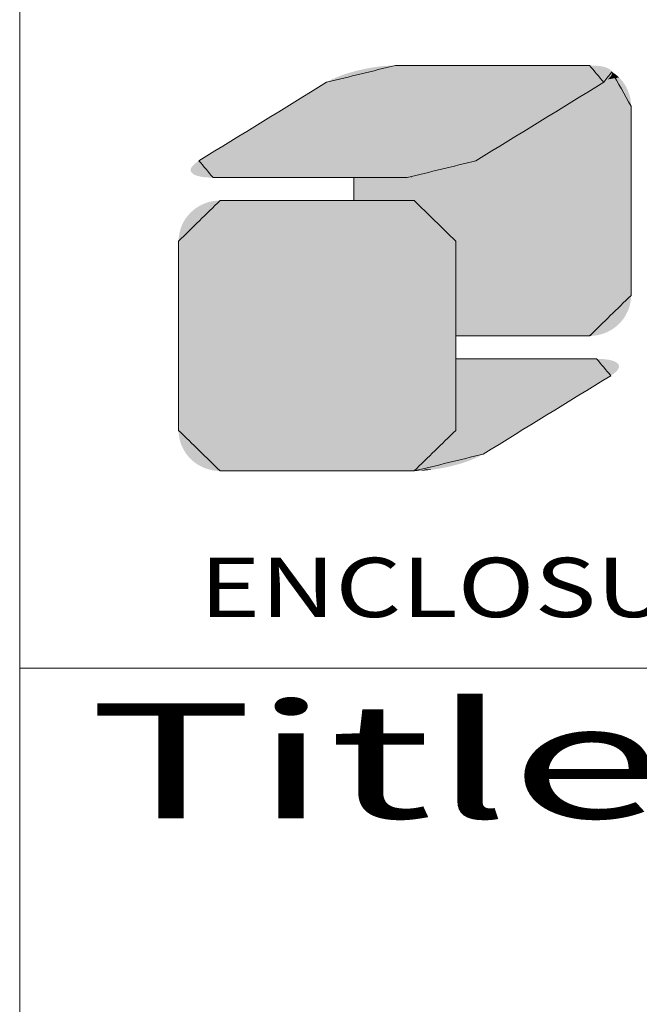
# Model space of a CAD drawing. Extents: x 519 to 1188, y -54 to 407.
# Drawn here: x 949 to 975, y -2 to 39 of the extents above; entities that cross this region are included whole.
import ezdxf
from ezdxf.enums import TextEntityAlignment as Align

# ---------------------------------------------------------------- set-up
doc = ezdxf.new("R2010")
doc.units = 0
doc.header["$MEASUREMENT"] = 0
doc.layers.get('0').update_dxf_attribs({"lineweight": 0})
doc.styles.add('TEXTSTYLE_0', font='txt', dxfattribs={"width": 0.8})

msp = doc.modelspace()

# ---------------------------------------------------------------- linework, layer by layer
at = {"color": 7, "linetype": 'Continuous', "lineweight": 0}
for p, q in [((949.295, 41.474), (949.295, -47.244)), ((1180.468, 11.901), (949.295, 11.901))]:
    msp.add_line(p, q, dxfattribs=at)
at = {"color": 5, "linetype": 'Continuous', "lineweight": 0}
for p, q in [((963.089, 32.135), (963.089, 31.191)), ((967.287, 29.518), (967.287, 25.606))]:
    msp.add_line(p, q, dxfattribs=at)
at = {"color": 3, "linetype": 'Continuous', "lineweight": 0}
for p, q in [((963.089, 31.191), (963.089, 32.135)), ((967.287, 29.518), (967.287, 21.71))]:
    msp.add_line(p, q, dxfattribs=at)
at = {"color": 40, "linetype": 'Continuous', "lineweight": 0}
for p, q in [((967.287, 21.71), (967.287, 29.518)), ((967.287, 24.662), (967.287, 21.71))]:
    msp.add_line(p, q, dxfattribs=at)
at = {"color": 5, "linetype": 'Continuous', "lineweight": 0}
for points in [[(964.805, 36.76), (961.96, 36.067)], [(972.808, 36.76), (964.805, 36.76)], [(973.394, 36.067), (972.808, 36.76)], [(973.722, 36.502), (973.394, 36.067)], [(974.523, 35.087), (973.722, 36.502)], [(961.96, 36.067), (956.69, 32.829)], [(968.123, 32.829), (973.394, 36.067)], [(973.394, 36.067), (968.123, 32.829)], [(974.523, 27.279), (974.523, 35.087)], [(956.69, 32.829), (957.276, 32.135)], [(965.279, 32.135), (968.123, 32.829)], [(968.123, 32.829), (965.279, 32.135)], [(957.276, 32.135), (965.279, 32.135)], [(965.279, 32.135), (963.089, 32.135)], [(963.089, 31.191), (965.571, 31.191)], [(965.571, 31.191), (967.287, 29.518)], [(972.808, 25.606), (974.523, 27.279)], [(967.287, 25.606), (972.808, 25.606)]]:
    msp.add_spline(points, degree=3, dxfattribs=at)
at = {"color": 3, "linetype": 'Continuous', "lineweight": 0}
for points in [[(961.96, 36.067), (964.805, 36.76)], [(964.805, 36.76), (968.807, 36.76)], [(964.805, 36.76), (972.808, 36.76)], [(972.808, 36.76), (973.394, 36.067)], [(973.722, 36.502), (974.523, 35.087)], [(956.69, 32.829), (961.96, 36.067)], [(973.394, 36.067), (968.123, 32.829)], [(974.523, 35.087), (974.523, 27.279)], [(957.276, 32.135), (956.69, 32.829)], [(968.123, 32.829), (965.279, 32.135)], [(965.279, 32.135), (957.276, 32.135)], [(955.853, 29.518), (957.568, 31.191)], [(957.568, 31.191), (965.571, 31.191)], [(965.571, 31.191), (967.287, 29.518)], [(955.853, 21.71), (955.853, 29.518)], [(974.523, 27.279), (972.808, 25.606)], [(972.808, 25.606), (967.287, 25.606)], [(967.287, 24.662), (973.1, 24.662)], [(973.1, 24.662), (973.686, 23.968)], [(973.686, 23.968), (968.416, 20.731)], [(957.568, 20.038), (955.853, 21.71)], [(967.287, 21.71), (965.571, 20.038)], [(968.416, 20.731), (965.571, 20.038)], [(965.571, 20.038), (957.568, 20.038)], [(965.571, 20.038), (957.577, 20.038)]]:
    msp.add_spline(points, degree=3, dxfattribs=at)
at = {"color": 40, "linetype": 'Continuous', "lineweight": 0}
for points in [[(957.568, 31.191), (955.853, 29.518)], [(965.571, 31.191), (957.568, 31.191)], [(967.287, 29.518), (965.571, 31.191)], [(955.853, 29.518), (955.853, 21.71)], [(973.1, 24.662), (967.287, 24.662)], [(973.686, 23.968), (973.1, 24.662)], [(968.416, 20.731), (973.686, 23.968)], [(955.853, 21.71), (957.568, 20.038)], [(967.287, 21.71), (965.571, 20.038)], [(965.571, 20.038), (967.287, 21.71)], [(965.571, 20.038), (968.416, 20.731)], [(957.568, 20.038), (965.571, 20.038)]]:
    msp.add_spline(points, degree=3, dxfattribs=at)
at = {"color": 5, "linetype": 'Continuous', "lineweight": 0}
for points in [[(973.711, 36.527), (963.043, 36.5), (973.69, 36.557)], [(963.043, 36.5), (963.261, 36.557), (973.69, 36.557)], [(973.659, 36.587), (963.261, 36.557), (973.621, 36.615)], [(963.261, 36.557), (963.521, 36.615), (973.621, 36.615)], [(973.659, 36.587), (973.69, 36.557), (963.261, 36.557)], [(973.574, 36.641), (963.521, 36.615), (973.519, 36.665)], [(963.521, 36.615), (963.785, 36.665), (973.519, 36.665)], [(973.574, 36.641), (973.621, 36.615), (963.521, 36.615)], [(973.457, 36.686), (963.785, 36.665), (973.387, 36.705)], [(963.785, 36.665), (964.048, 36.705), (973.387, 36.705)], [(973.457, 36.686), (973.519, 36.665), (963.785, 36.665)], [(973.309, 36.722), (964.048, 36.705), (973.224, 36.735)], [(964.048, 36.705), (964.308, 36.735), (973.224, 36.735)], [(973.309, 36.722), (973.387, 36.705), (964.048, 36.705)], [(973.131, 36.746), (964.308, 36.735), (973.03, 36.753)], [(964.308, 36.735), (964.562, 36.753), (973.03, 36.753)], [(973.131, 36.746), (973.224, 36.735), (964.308, 36.735)], [(972.923, 36.758), (964.562, 36.753), (972.808, 36.76)], [(972.808, 36.76), (964.562, 36.753), (972.778, 36.76)], [(972.778, 36.76), (964.562, 36.753), (972.692, 36.76)], [(972.692, 36.76), (964.562, 36.753), (972.552, 36.76)], [(972.552, 36.76), (964.562, 36.753), (972.365, 36.76)], [(972.365, 36.76), (964.562, 36.753), (972.134, 36.76)], [(972.134, 36.76), (964.562, 36.753), (971.863, 36.76)], [(971.863, 36.76), (964.562, 36.753), (971.558, 36.76)], [(971.558, 36.76), (964.562, 36.753), (971.222, 36.76)], [(971.222, 36.76), (964.562, 36.753), (970.859, 36.76)], [(970.859, 36.76), (964.562, 36.753), (970.475, 36.76)], [(970.475, 36.76), (964.562, 36.753), (970.073, 36.76)], [(970.073, 36.76), (964.562, 36.753), (969.658, 36.76)], [(969.658, 36.76), (964.562, 36.753), (969.234, 36.76)], [(969.234, 36.76), (964.562, 36.753), (968.806, 36.76)], [(968.806, 36.76), (964.562, 36.753), (968.378, 36.76)], [(968.378, 36.76), (964.562, 36.753), (967.955, 36.76)], [(967.955, 36.76), (964.562, 36.753), (967.54, 36.76)], [(967.54, 36.76), (964.562, 36.753), (967.138, 36.76)], [(967.138, 36.76), (964.562, 36.753), (966.754, 36.76)], [(966.754, 36.76), (964.562, 36.753), (966.391, 36.76)], [(966.391, 36.76), (964.562, 36.753), (966.055, 36.76)], [(966.055, 36.76), (964.562, 36.753), (965.75, 36.76)], [(965.75, 36.76), (964.562, 36.753), (965.479, 36.76)], [(965.479, 36.76), (964.562, 36.753), (965.248, 36.76)], [(965.248, 36.76), (964.562, 36.753), (965.061, 36.76)], [(965.061, 36.76), (964.562, 36.753), (964.921, 36.76)], [(964.921, 36.76), (964.562, 36.753), (964.835, 36.76)], [(964.562, 36.753), (964.805, 36.76), (964.835, 36.76)], [(972.923, 36.758), (973.03, 36.753), (964.562, 36.753)], [(961.96, 36.067), (962.103, 36.147), (973.462, 36.11)], [(962.103, 36.147), (962.264, 36.225), (973.575, 36.196)], [(973.522, 36.153), (962.103, 36.147), (973.575, 36.196)], [(973.522, 36.153), (973.462, 36.11), (962.103, 36.147)], [(962.264, 36.225), (962.441, 36.3), (973.657, 36.278)], [(973.619, 36.237), (962.264, 36.225), (973.657, 36.278)], [(973.619, 36.237), (973.575, 36.196), (962.264, 36.225)], [(962.441, 36.3), (962.631, 36.371), (973.709, 36.355)], [(973.686, 36.317), (962.441, 36.3), (973.709, 36.355)], [(973.686, 36.317), (973.657, 36.278), (962.441, 36.3)], [(962.631, 36.371), (962.832, 36.438), (973.731, 36.428)], [(973.724, 36.392), (962.631, 36.371), (973.731, 36.428)], [(973.724, 36.392), (973.709, 36.355), (962.631, 36.371)], [(962.832, 36.438), (963.043, 36.5), (973.725, 36.495)], [(973.732, 36.462), (962.832, 36.438), (973.725, 36.495)], [(973.732, 36.462), (973.731, 36.428), (962.832, 36.438)], [(973.711, 36.527), (973.725, 36.495), (963.043, 36.5)], [(973.487, 36.128), (974.116, 36.169), (973.442, 36.097)], [(974.116, 36.169), (974.197, 36.068), (973.442, 36.097)], [(973.528, 36.158), (974.116, 36.169), (973.487, 36.128)], [(973.528, 36.158), (973.565, 36.187), (974.116, 36.169)], [(973.598, 36.217), (974.028, 36.263), (973.565, 36.187)], [(974.028, 36.263), (974.116, 36.169), (973.565, 36.187)], [(973.628, 36.245), (974.028, 36.263), (973.598, 36.217)], [(973.628, 36.245), (973.653, 36.274), (974.028, 36.263)], [(973.676, 36.302), (973.932, 36.35), (973.653, 36.274)], [(973.932, 36.35), (974.028, 36.263), (973.653, 36.274)], [(973.694, 36.329), (973.932, 36.35), (973.676, 36.302)], [(973.694, 36.329), (973.709, 36.355), (973.932, 36.35)], [(973.72, 36.382), (973.83, 36.43), (973.709, 36.355)], [(973.83, 36.43), (973.932, 36.35), (973.709, 36.355)], [(973.728, 36.407), (973.83, 36.43), (973.72, 36.382)], [(973.722, 36.502), (973.83, 36.43), (973.729, 36.479)], [(973.728, 36.407), (973.732, 36.432), (973.83, 36.43)], [(973.732, 36.456), (973.729, 36.479), (973.83, 36.43)], [(973.732, 36.432), (973.732, 36.456), (973.83, 36.43)], [(961.338, 35.684), (961.516, 35.794), (972.949, 35.794)], [(972.949, 35.794), (972.771, 35.684), (961.338, 35.684)], [(961.516, 35.794), (961.668, 35.887), (973.102, 35.887)], [(973.102, 35.887), (972.949, 35.794), (961.516, 35.794)], [(961.668, 35.887), (961.791, 35.963), (973.225, 35.963)], [(973.225, 35.963), (973.102, 35.887), (961.668, 35.887)], [(961.791, 35.963), (961.883, 36.019), (973.317, 36.019)], [(973.317, 36.019), (973.225, 35.963), (961.791, 35.963)], [(961.883, 36.019), (961.94, 36.054), (973.374, 36.054)], [(973.374, 36.054), (973.317, 36.019), (961.883, 36.019)], [(961.94, 36.054), (961.96, 36.067), (973.394, 36.067)], [(973.394, 36.067), (973.374, 36.054), (961.94, 36.054)], [(973.462, 36.11), (973.394, 36.067), (961.96, 36.067)], [(972.771, 35.684), (972.949, 35.794), (974.39, 35.733)], [(974.39, 35.733), (974.437, 35.612), (972.771, 35.684)], [(972.949, 35.794), (973.102, 35.887), (974.334, 35.85)], [(974.334, 35.85), (974.39, 35.733), (972.949, 35.794)], [(973.102, 35.887), (973.225, 35.963), (974.269, 35.962)], [(974.269, 35.962), (974.334, 35.85), (973.102, 35.887)], [(973.317, 36.019), (974.197, 36.068), (973.225, 35.963)], [(974.197, 36.068), (974.269, 35.962), (973.225, 35.963)], [(973.374, 36.054), (974.197, 36.068), (973.317, 36.019)], [(973.394, 36.067), (974.197, 36.068), (973.374, 36.054)], [(973.394, 36.067), (973.442, 36.097), (974.197, 36.068)], [(960.677, 35.278), (960.915, 35.425), (972.349, 35.425)], [(972.349, 35.425), (972.11, 35.278), (960.677, 35.278)], [(960.915, 35.425), (961.136, 35.561), (972.57, 35.561)], [(972.57, 35.561), (972.349, 35.425), (960.915, 35.425)], [(961.136, 35.561), (961.338, 35.684), (972.771, 35.684)], [(972.771, 35.684), (972.57, 35.561), (961.136, 35.561)], [(972.11, 35.278), (972.349, 35.425), (974.501, 35.356)], [(974.501, 35.356), (974.517, 35.223), (972.11, 35.278)], [(972.349, 35.425), (972.57, 35.561), (974.474, 35.486)], [(974.474, 35.486), (974.501, 35.356), (972.349, 35.425)], [(972.57, 35.561), (972.771, 35.684), (974.437, 35.612)], [(974.437, 35.612), (974.474, 35.486), (972.57, 35.561)], [(959.886, 34.792), (960.159, 34.96), (971.592, 34.96)], [(971.592, 34.96), (971.319, 34.792), (959.886, 34.792)], [(960.159, 34.96), (960.424, 35.123), (971.857, 35.123)], [(971.857, 35.123), (971.592, 34.96), (960.159, 34.96)], [(960.424, 35.123), (960.677, 35.278), (972.11, 35.278)], [(972.11, 35.278), (971.857, 35.123), (960.424, 35.123)], [(971.319, 34.792), (971.592, 34.96), (974.523, 34.837)], [(971.592, 34.96), (971.857, 35.123), (974.523, 35.087)], [(974.523, 35.058), (971.592, 34.96), (974.523, 35.087)], [(974.523, 34.973), (971.592, 34.96), (974.523, 35.058)], [(974.523, 34.973), (974.523, 34.837), (971.592, 34.96)], [(971.857, 35.123), (972.11, 35.278), (974.517, 35.223)], [(974.517, 35.223), (974.523, 35.087), (971.857, 35.123)], [(959.325, 34.448), (959.607, 34.621), (971.04, 34.621)], [(971.04, 34.621), (970.758, 34.448), (959.325, 34.448)], [(959.607, 34.621), (959.886, 34.792), (971.319, 34.792)], [(971.319, 34.792), (971.04, 34.621), (959.607, 34.621)], [(971.04, 34.621), (974.523, 34.655), (970.758, 34.448)], [(974.523, 34.655), (974.523, 34.429), (970.758, 34.448)], [(971.04, 34.621), (971.319, 34.792), (974.523, 34.655)], [(974.523, 34.837), (974.523, 34.655), (971.319, 34.792)], [(958.764, 34.103), (959.043, 34.275), (970.476, 34.275)], [(970.476, 34.275), (970.197, 34.103), (958.764, 34.103)], [(959.043, 34.275), (959.325, 34.448), (970.758, 34.448)], [(970.758, 34.448), (970.476, 34.275), (959.043, 34.275)], [(970.197, 34.103), (974.523, 34.165), (969.924, 33.936)], [(974.523, 34.165), (974.523, 33.867), (969.924, 33.936)], [(970.197, 34.103), (970.476, 34.275), (974.523, 34.165)], [(970.476, 34.275), (970.758, 34.448), (974.523, 34.429)], [(974.523, 34.429), (974.523, 34.165), (970.476, 34.275)], [(957.974, 33.618), (958.227, 33.773), (969.659, 33.773)], [(969.659, 33.773), (969.406, 33.618), (957.974, 33.618)], [(958.227, 33.773), (958.491, 33.936), (969.924, 33.936)], [(969.924, 33.936), (969.659, 33.773), (958.227, 33.773)], [(958.491, 33.936), (958.764, 34.103), (970.197, 34.103)], [(970.197, 34.103), (969.924, 33.936), (958.491, 33.936)], [(969.659, 33.773), (974.523, 33.867), (969.406, 33.618)], [(974.523, 33.867), (974.523, 33.539), (969.406, 33.618)], [(969.659, 33.773), (969.924, 33.936), (974.523, 33.867)], [(957.313, 33.211), (957.514, 33.335), (968.946, 33.335)], [(968.946, 33.335), (968.745, 33.211), (957.313, 33.211)], [(957.514, 33.335), (957.735, 33.471), (969.168, 33.471)], [(969.168, 33.471), (968.946, 33.335), (957.514, 33.335)], [(957.735, 33.471), (957.974, 33.618), (969.406, 33.618)], [(969.406, 33.618), (969.168, 33.471), (957.735, 33.471)], [(968.946, 33.335), (974.523, 33.539), (968.745, 33.211)], [(974.523, 33.539), (974.523, 33.186), (968.745, 33.211)], [(969.168, 33.471), (974.523, 33.539), (968.946, 33.335)], [(969.168, 33.471), (969.406, 33.618), (974.523, 33.539)], [(956.767, 32.876), (956.859, 32.933), (968.291, 32.933)], [(968.291, 32.933), (968.2, 32.876), (956.767, 32.876)], [(956.859, 32.933), (956.982, 33.008), (968.415, 33.008)], [(968.415, 33.008), (968.291, 32.933), (956.859, 32.933)], [(956.982, 33.008), (957.134, 33.102), (968.567, 33.102)], [(968.567, 33.102), (968.415, 33.008), (956.982, 33.008)], [(957.134, 33.102), (957.313, 33.211), (968.745, 33.211)], [(968.745, 33.211), (968.567, 33.102), (957.134, 33.102)], [(968.142, 32.841), (974.523, 33.186), (968.123, 32.829)], [(974.523, 33.186), (974.523, 32.811), (968.123, 32.829)], [(968.2, 32.876), (974.523, 33.186), (968.142, 32.841)], [(968.291, 32.933), (974.523, 33.186), (968.2, 32.876)], [(968.415, 33.008), (974.523, 33.186), (968.291, 32.933)], [(968.567, 33.102), (974.523, 33.186), (968.415, 33.008)], [(968.567, 33.102), (968.745, 33.211), (974.523, 33.186)], [(956.36, 32.502), (967.452, 32.524), (956.352, 32.467)], [(967.452, 32.524), (967.251, 32.457), (956.352, 32.467)], [(956.36, 32.502), (956.375, 32.54), (967.452, 32.524)], [(956.397, 32.578), (967.642, 32.595), (956.375, 32.54)], [(967.642, 32.595), (967.452, 32.524), (956.375, 32.54)], [(956.397, 32.578), (956.427, 32.617), (967.642, 32.595)], [(956.464, 32.658), (967.819, 32.67), (956.427, 32.617)], [(967.819, 32.67), (967.642, 32.595), (956.427, 32.617)], [(956.464, 32.658), (956.509, 32.7), (967.819, 32.67)], [(956.562, 32.742), (967.98, 32.748), (956.509, 32.7)], [(967.98, 32.748), (967.819, 32.67), (956.509, 32.7)], [(956.562, 32.742), (956.622, 32.785), (967.98, 32.748)], [(956.622, 32.785), (956.69, 32.829), (968.123, 32.829)], [(968.123, 32.829), (967.98, 32.748), (956.622, 32.785)], [(956.69, 32.829), (956.71, 32.841), (968.142, 32.841)], [(968.142, 32.841), (968.123, 32.829), (956.69, 32.829)], [(956.71, 32.841), (956.767, 32.876), (968.2, 32.876)], [(968.2, 32.876), (968.142, 32.841), (956.71, 32.841)], [(967.452, 32.524), (974.523, 32.811), (967.251, 32.457)], [(974.523, 32.811), (974.523, 32.419), (967.251, 32.457)], [(967.642, 32.595), (974.523, 32.811), (967.452, 32.524)], [(967.819, 32.67), (974.523, 32.811), (967.642, 32.595)], [(967.98, 32.748), (974.523, 32.811), (967.819, 32.67)], [(967.98, 32.748), (968.123, 32.829), (974.523, 32.811)], [(956.352, 32.432), (956.352, 32.467), (967.251, 32.457)], [(956.352, 32.432), (967.251, 32.457), (956.359, 32.399)], [(967.251, 32.457), (967.04, 32.395), (956.359, 32.399)], [(956.373, 32.368), (956.359, 32.399), (967.04, 32.395)], [(956.373, 32.368), (967.04, 32.395), (956.393, 32.338)], [(967.04, 32.395), (966.822, 32.338), (956.393, 32.338)], [(956.424, 32.307), (956.393, 32.338), (966.822, 32.338)], [(956.424, 32.307), (966.822, 32.338), (956.463, 32.279)], [(966.822, 32.338), (966.562, 32.279), (956.463, 32.279)], [(956.509, 32.253), (956.463, 32.279), (966.562, 32.279)], [(956.509, 32.253), (966.562, 32.279), (956.564, 32.229)], [(966.562, 32.279), (966.299, 32.229), (956.564, 32.229)], [(956.626, 32.208), (956.564, 32.229), (966.299, 32.229)], [(956.626, 32.208), (966.299, 32.229), (956.697, 32.189)], [(966.299, 32.229), (966.035, 32.189), (956.697, 32.189)], [(956.774, 32.173), (956.697, 32.189), (966.035, 32.189)], [(956.774, 32.173), (966.035, 32.189), (956.86, 32.159)], [(966.035, 32.189), (965.775, 32.159), (956.86, 32.159)], [(956.953, 32.149), (956.86, 32.159), (965.775, 32.159)], [(956.953, 32.149), (965.775, 32.159), (957.053, 32.141)], [(965.775, 32.159), (965.522, 32.141), (957.053, 32.141)], [(957.161, 32.136), (957.053, 32.141), (965.522, 32.141)], [(957.161, 32.136), (965.522, 32.141), (957.276, 32.135)], [(957.276, 32.135), (965.522, 32.141), (957.305, 32.135)], [(957.305, 32.135), (965.522, 32.141), (957.392, 32.135)], [(957.392, 32.135), (965.522, 32.141), (957.532, 32.135)], [(957.532, 32.135), (965.522, 32.141), (957.719, 32.135)], [(957.719, 32.135), (965.522, 32.141), (957.95, 32.135)], [(957.95, 32.135), (965.522, 32.141), (958.221, 32.135)], [(958.221, 32.135), (965.522, 32.141), (958.526, 32.135)], [(958.526, 32.135), (965.522, 32.141), (958.862, 32.135)], [(958.862, 32.135), (965.522, 32.141), (959.225, 32.135)], [(959.225, 32.135), (965.522, 32.141), (959.609, 32.135)], [(959.609, 32.135), (965.522, 32.141), (960.011, 32.135)], [(960.011, 32.135), (965.522, 32.141), (960.426, 32.135)], [(960.426, 32.135), (965.522, 32.141), (960.849, 32.135)], [(960.849, 32.135), (965.522, 32.141), (961.277, 32.135)], [(961.277, 32.135), (965.522, 32.141), (961.705, 32.135)], [(961.705, 32.135), (965.522, 32.141), (962.129, 32.135)], [(962.129, 32.135), (965.522, 32.141), (962.544, 32.135)], [(962.544, 32.135), (965.522, 32.141), (962.946, 32.135)], [(962.946, 32.135), (965.522, 32.141), (963.33, 32.135)], [(974.523, 32.014), (963.089, 31.191), (965.279, 32.135)], [(965.279, 32.135), (963.089, 31.191), (965.274, 32.135)], [(965.274, 32.135), (963.089, 31.191), (965.26, 32.135)], [(965.26, 32.135), (963.089, 31.191), (965.236, 32.135)], [(965.236, 32.135), (963.089, 31.191), (965.203, 32.135)], [(965.203, 32.135), (963.089, 31.191), (965.146, 32.135)], [(965.146, 32.135), (963.089, 31.191), (965.074, 32.135)], [(965.074, 32.135), (963.089, 31.191), (964.988, 32.135)], [(964.988, 32.135), (963.089, 31.191), (964.888, 32.135)], [(964.888, 32.135), (963.089, 31.191), (964.775, 32.135)], [(964.775, 32.135), (963.089, 31.191), (964.65, 32.135)], [(964.65, 32.135), (963.089, 31.191), (964.514, 32.135)], [(964.514, 32.135), (963.089, 31.191), (964.367, 32.135)], [(964.367, 32.135), (963.089, 31.191), (964.209, 32.135)], [(964.209, 32.135), (963.089, 31.191), (964.042, 32.135)], [(964.042, 32.135), (963.089, 31.191), (963.867, 32.135)], [(963.867, 32.135), (963.089, 31.191), (963.683, 32.135)], [(963.683, 32.135), (963.089, 31.191), (963.393, 32.135)], [(963.089, 31.191), (963.089, 32.135), (963.393, 32.135)], [(963.33, 32.135), (965.522, 32.141), (963.693, 32.135)], [(963.693, 32.135), (965.522, 32.141), (964.029, 32.135)], [(964.029, 32.135), (965.522, 32.141), (964.334, 32.135)], [(964.334, 32.135), (965.522, 32.141), (964.605, 32.135)], [(964.605, 32.135), (965.522, 32.141), (964.836, 32.135)], [(964.836, 32.135), (965.522, 32.141), (965.023, 32.135)], [(965.023, 32.135), (965.522, 32.141), (965.163, 32.135)], [(965.163, 32.135), (965.522, 32.141), (965.249, 32.135)], [(965.522, 32.141), (965.279, 32.135), (965.249, 32.135)], [(965.279, 32.135), (965.522, 32.141), (974.523, 32.014)], [(965.775, 32.159), (974.523, 32.419), (965.522, 32.141)], [(974.523, 32.419), (974.523, 32.014), (965.522, 32.141)], [(966.035, 32.189), (974.523, 32.419), (965.775, 32.159)], [(966.299, 32.229), (974.523, 32.419), (966.035, 32.189)], [(966.562, 32.279), (974.523, 32.419), (966.299, 32.229)], [(966.822, 32.338), (974.523, 32.419), (966.562, 32.279)], [(967.04, 32.395), (974.523, 32.419), (966.822, 32.338)], [(967.04, 32.395), (967.251, 32.457), (974.523, 32.419)], [(974.523, 31.601), (963.089, 31.191), (974.523, 32.014)], [(963.089, 31.191), (974.523, 31.601), (963.428, 31.191)], [(963.428, 31.191), (974.523, 31.601), (963.753, 31.191)], [(963.753, 31.191), (974.523, 31.601), (963.96, 31.191)], [(963.96, 31.191), (974.523, 31.601), (964.158, 31.191)], [(964.158, 31.191), (974.523, 31.601), (964.347, 31.191)], [(964.347, 31.191), (974.523, 31.601), (964.526, 31.191)], [(964.526, 31.191), (974.523, 31.601), (964.693, 31.191)], [(964.693, 31.191), (974.523, 31.601), (964.849, 31.191)], [(964.849, 31.191), (974.523, 31.601), (964.992, 31.191)], [(964.992, 31.191), (974.523, 31.601), (965.121, 31.191)], [(965.121, 31.191), (974.523, 31.601), (965.235, 31.191)], [(965.235, 31.191), (974.523, 31.601), (965.334, 31.191)], [(965.334, 31.191), (974.523, 31.601), (965.417, 31.191)], [(965.417, 31.191), (974.523, 31.601), (965.483, 31.191)], [(965.483, 31.191), (974.523, 31.601), (965.521, 31.191)], [(965.521, 31.191), (974.523, 31.601), (965.549, 31.191)], [(965.549, 31.191), (974.523, 31.601), (965.566, 31.191)], [(965.566, 31.191), (974.523, 31.601), (965.571, 31.191)], [(974.523, 31.601), (974.523, 31.183), (965.571, 31.191)], [(965.747, 31.182), (965.571, 31.191), (974.523, 31.183)], [(965.747, 31.182), (974.523, 31.183), (965.917, 31.157)], [(965.917, 31.157), (974.523, 31.183), (966.082, 31.116)], [(966.082, 31.116), (974.523, 31.183), (966.239, 31.06)], [(966.239, 31.06), (974.523, 31.183), (966.389, 30.989)], [(966.389, 30.989), (974.523, 31.183), (966.531, 30.905)], [(966.531, 30.905), (974.523, 31.183), (966.663, 30.809)], [(974.523, 31.183), (974.523, 30.766), (966.663, 30.809)], [(966.785, 30.701), (966.663, 30.809), (974.523, 30.766)], [(966.785, 30.701), (974.523, 30.766), (966.895, 30.582)], [(966.895, 30.582), (974.523, 30.766), (966.994, 30.453)], [(974.523, 30.766), (974.523, 30.352), (966.994, 30.453)], [(967.08, 30.315), (966.994, 30.453), (974.523, 30.352)], [(967.08, 30.315), (974.523, 30.352), (967.152, 30.169)], [(967.152, 30.169), (974.523, 30.352), (967.21, 30.016)], [(974.523, 30.352), (974.523, 29.947), (967.21, 30.016)], [(967.252, 29.855), (967.21, 30.016), (974.523, 29.947)], [(967.252, 29.855), (974.523, 29.947), (967.278, 29.689)], [(974.523, 29.947), (974.523, 29.555), (967.278, 29.689)], [(967.287, 29.518), (967.278, 29.689), (974.523, 29.555)], [(974.523, 29.555), (974.523, 29.181), (967.287, 29.518)], [(967.287, 25.606), (967.287, 29.518), (974.523, 29.181)], [(974.523, 28.827), (967.287, 25.606), (974.523, 29.181)], [(974.523, 28.499), (967.287, 25.606), (974.523, 28.827)], [(974.523, 28.201), (967.287, 25.606), (974.523, 28.499)], [(974.523, 27.937), (967.287, 25.606), (974.523, 28.201)], [(974.523, 27.712), (967.287, 25.606), (974.523, 27.937)], [(974.523, 27.529), (967.287, 25.606), (974.523, 27.712)], [(974.523, 27.393), (967.287, 25.606), (974.523, 27.529)], [(974.523, 27.308), (967.287, 25.606), (974.523, 27.393)], [(974.523, 27.279), (967.287, 25.606), (974.523, 27.308)], [(974.514, 27.108), (967.287, 25.606), (974.523, 27.279)], [(974.488, 26.942), (967.287, 25.606), (974.514, 27.108)], [(974.446, 26.782), (967.287, 25.606), (974.488, 26.942)], [(974.388, 26.628), (967.287, 25.606), (974.446, 26.782)], [(974.316, 26.482), (967.287, 25.606), (974.388, 26.628)], [(974.23, 26.344), (967.287, 25.606), (974.316, 26.482)], [(974.131, 26.215), (967.287, 25.606), (974.23, 26.344)], [(974.02, 26.097), (967.287, 25.606), (974.131, 26.215)], [(973.899, 25.989), (967.287, 25.606), (974.02, 26.097)], [(973.767, 25.892), (967.287, 25.606), (973.899, 25.989)], [(973.625, 25.808), (967.287, 25.606), (973.767, 25.892)], [(973.475, 25.738), (967.287, 25.606), (973.625, 25.808)], [(973.318, 25.682), (967.287, 25.606), (973.475, 25.738)], [(973.154, 25.64), (967.287, 25.606), (973.318, 25.682)], [(972.983, 25.615), (967.287, 25.606), (973.154, 25.64)], [(967.287, 25.606), (972.983, 25.615), (967.889, 25.606)], [(967.889, 25.606), (972.983, 25.615), (968.512, 25.606)], [(968.512, 25.606), (972.983, 25.615), (969.141, 25.606)], [(969.141, 25.606), (972.983, 25.615), (969.763, 25.606)], [(969.763, 25.606), (972.983, 25.615), (970.166, 25.606)], [(970.166, 25.606), (972.983, 25.615), (970.557, 25.606)], [(970.557, 25.606), (972.983, 25.615), (970.929, 25.606)], [(970.929, 25.606), (972.983, 25.615), (971.28, 25.606)], [(971.28, 25.606), (972.983, 25.615), (971.604, 25.606)], [(971.604, 25.606), (972.983, 25.615), (971.899, 25.606)], [(971.899, 25.606), (972.983, 25.615), (972.098, 25.606)], [(972.098, 25.606), (972.983, 25.615), (972.276, 25.606)], [(972.276, 25.606), (972.983, 25.615), (972.431, 25.606)], [(972.431, 25.606), (972.983, 25.615), (972.562, 25.606)], [(972.562, 25.606), (972.983, 25.615), (972.667, 25.606)], [(972.667, 25.606), (972.983, 25.615), (972.744, 25.606)], [(972.744, 25.606), (972.983, 25.615), (972.792, 25.606)], [(972.983, 25.615), (972.808, 25.606), (972.792, 25.606)]]:
    msp.add_solid(points, dxfattribs=at)
at = {"color": 40, "linetype": 'Continuous', "lineweight": 0}
for points in [[(956.477, 30.809), (956.609, 30.905), (966.531, 30.905)], [(966.531, 30.905), (966.663, 30.809), (956.477, 30.809)], [(956.609, 30.905), (956.751, 30.989), (966.389, 30.989)], [(966.389, 30.989), (966.531, 30.905), (956.609, 30.905)], [(956.751, 30.989), (956.9, 31.06), (966.239, 31.06)], [(966.239, 31.06), (966.389, 30.989), (956.751, 30.989)], [(956.9, 31.06), (957.058, 31.116), (966.082, 31.116)], [(966.082, 31.116), (966.239, 31.06), (956.9, 31.06)], [(957.058, 31.116), (957.222, 31.157), (965.917, 31.157)], [(965.917, 31.157), (966.082, 31.116), (957.058, 31.116)], [(957.222, 31.157), (957.392, 31.182), (965.747, 31.182)], [(965.747, 31.182), (965.917, 31.157), (957.222, 31.157)], [(965.571, 31.191), (957.392, 31.182), (965.541, 31.191)], [(965.541, 31.191), (957.392, 31.182), (965.455, 31.191)], [(965.455, 31.191), (957.392, 31.182), (965.315, 31.191)], [(965.315, 31.191), (957.392, 31.182), (965.128, 31.191)], [(965.128, 31.191), (957.392, 31.182), (964.897, 31.191)], [(964.897, 31.191), (957.392, 31.182), (964.626, 31.191)], [(964.626, 31.191), (957.392, 31.182), (964.321, 31.191)], [(964.321, 31.191), (957.392, 31.182), (963.985, 31.191)], [(963.985, 31.191), (957.392, 31.182), (963.622, 31.191)], [(963.622, 31.191), (957.392, 31.182), (963.238, 31.191)], [(963.238, 31.191), (957.392, 31.182), (962.836, 31.191)], [(962.836, 31.191), (957.392, 31.182), (962.421, 31.191)], [(962.421, 31.191), (957.392, 31.182), (961.997, 31.191)], [(961.997, 31.191), (957.392, 31.182), (961.569, 31.191)], [(961.569, 31.191), (957.392, 31.182), (961.141, 31.191)], [(961.141, 31.191), (957.392, 31.182), (960.718, 31.191)], [(960.718, 31.191), (957.392, 31.182), (960.303, 31.191)], [(960.303, 31.191), (957.392, 31.182), (959.901, 31.191)], [(959.901, 31.191), (957.392, 31.182), (959.517, 31.191)], [(959.517, 31.191), (957.392, 31.182), (959.154, 31.191)], [(959.154, 31.191), (957.392, 31.182), (958.818, 31.191)], [(958.818, 31.191), (957.392, 31.182), (958.513, 31.191)], [(958.513, 31.191), (957.392, 31.182), (958.242, 31.191)], [(958.242, 31.191), (957.392, 31.182), (958.011, 31.191)], [(958.011, 31.191), (957.392, 31.182), (957.824, 31.191)], [(957.824, 31.191), (957.392, 31.182), (957.684, 31.191)], [(957.684, 31.191), (957.392, 31.182), (957.597, 31.191)], [(957.392, 31.182), (957.568, 31.191), (957.597, 31.191)], [(965.571, 31.191), (965.747, 31.182), (957.392, 31.182)], [(956.06, 30.315), (956.146, 30.453), (966.994, 30.453)], [(966.994, 30.453), (967.08, 30.315), (956.06, 30.315)], [(956.146, 30.453), (956.245, 30.582), (966.895, 30.582)], [(966.895, 30.582), (966.994, 30.453), (956.146, 30.453)], [(956.245, 30.582), (956.356, 30.701), (966.785, 30.701)], [(966.785, 30.701), (966.895, 30.582), (956.245, 30.582)], [(956.356, 30.701), (956.477, 30.809), (966.663, 30.809)], [(966.663, 30.809), (966.785, 30.701), (956.356, 30.701)], [(955.93, 30.016), (955.988, 30.169), (967.152, 30.169)], [(967.152, 30.169), (967.21, 30.016), (955.93, 30.016)], [(955.988, 30.169), (956.06, 30.315), (967.08, 30.315)], [(967.08, 30.315), (967.152, 30.169), (955.988, 30.169)], [(955.853, 29.518), (955.862, 29.689), (967.278, 29.689)], [(967.278, 29.689), (967.287, 29.518), (955.853, 29.518)], [(955.862, 29.689), (955.888, 29.855), (967.252, 29.855)], [(967.252, 29.855), (967.278, 29.689), (955.862, 29.689)], [(955.888, 29.855), (955.93, 30.016), (967.21, 30.016)], [(967.21, 30.016), (967.252, 29.855), (955.888, 29.855)], [(955.853, 29.489), (955.853, 29.518), (967.287, 29.518)], [(955.853, 29.489), (967.287, 29.518), (955.853, 29.405)], [(955.853, 29.405), (967.287, 29.518), (955.853, 29.269)], [(955.853, 29.269), (967.287, 29.518), (955.853, 29.086)], [(955.853, 29.086), (967.287, 29.518), (955.853, 28.86)], [(955.853, 28.86), (967.287, 29.518), (955.853, 28.596)], [(955.853, 28.596), (967.287, 29.518), (955.853, 28.298)], [(955.853, 28.298), (967.287, 29.518), (955.853, 27.97)], [(955.853, 27.97), (967.287, 29.518), (955.853, 27.617)], [(955.853, 27.617), (967.287, 29.518), (955.853, 27.242)], [(955.853, 27.242), (967.287, 29.518), (955.853, 26.85)], [(955.853, 26.85), (967.287, 29.518), (955.853, 26.445)], [(955.853, 26.445), (967.287, 29.518), (955.853, 26.032)], [(955.853, 26.032), (967.287, 29.518), (955.853, 25.614)], [(955.853, 25.614), (967.287, 29.518), (955.853, 25.197)], [(955.853, 25.197), (967.287, 29.518), (955.853, 24.784)], [(955.853, 24.784), (967.287, 29.518), (955.853, 24.379)], [(955.853, 24.379), (967.287, 29.518), (955.853, 23.987)], [(955.853, 23.987), (967.287, 29.518), (955.853, 23.612)], [(955.853, 23.612), (967.287, 29.518), (955.853, 23.258)], [(955.853, 23.258), (967.287, 29.518), (955.853, 22.93)], [(955.853, 22.93), (967.287, 29.518), (955.853, 22.632)], [(955.853, 22.632), (967.287, 29.518), (955.853, 22.368)], [(955.853, 22.368), (967.287, 29.518), (955.853, 22.143)], [(955.853, 22.143), (967.287, 29.518), (955.853, 21.96)], [(955.853, 21.96), (967.287, 29.518), (955.853, 21.824)], [(955.853, 21.824), (967.287, 29.518), (955.853, 21.74)], [(955.853, 21.74), (967.287, 29.518), (955.853, 21.71)], [(967.287, 29.518), (967.287, 21.71), (955.853, 21.71)], [(973.215, 24.66), (967.287, 21.71), (973.1, 24.662)], [(973.1, 24.662), (967.287, 21.71), (973.083, 24.662)], [(973.083, 24.662), (967.287, 21.71), (973.031, 24.662)], [(973.031, 24.662), (967.287, 21.71), (972.948, 24.662)], [(972.948, 24.662), (967.287, 21.71), (972.834, 24.662)], [(972.834, 24.662), (967.287, 21.71), (972.693, 24.662)], [(972.693, 24.662), (967.287, 21.71), (972.525, 24.662)], [(972.525, 24.662), (967.287, 21.71), (972.333, 24.662)], [(972.333, 24.662), (967.287, 21.71), (972.12, 24.662)], [(972.12, 24.662), (967.287, 21.71), (971.804, 24.662)], [(971.804, 24.662), (967.287, 21.71), (971.456, 24.662)], [(971.456, 24.662), (967.287, 21.71), (971.082, 24.662)], [(971.082, 24.662), (967.287, 21.71), (970.686, 24.662)], [(970.686, 24.662), (967.287, 21.71), (970.273, 24.662)], [(970.273, 24.662), (967.287, 21.71), (969.847, 24.662)], [(969.847, 24.662), (967.287, 21.71), (969.195, 24.662)], [(969.195, 24.662), (967.287, 21.71), (968.54, 24.662)], [(968.54, 24.662), (967.287, 21.71), (967.899, 24.662)], [(967.287, 21.71), (967.287, 24.662), (967.899, 24.662)], [(973.323, 24.655), (967.287, 21.71), (973.215, 24.66)], [(973.423, 24.647), (967.287, 21.71), (973.323, 24.655)], [(973.516, 24.637), (967.287, 21.71), (973.423, 24.647)], [(973.601, 24.623), (967.287, 21.71), (973.516, 24.637)], [(973.679, 24.607), (967.287, 21.71), (973.601, 24.623)], [(973.749, 24.588), (967.287, 21.71), (973.679, 24.607)], [(973.812, 24.567), (967.287, 21.71), (973.749, 24.588)], [(973.867, 24.543), (967.287, 21.71), (973.812, 24.567)], [(973.913, 24.517), (967.287, 21.71), (973.867, 24.543)], [(973.952, 24.489), (967.287, 21.71), (973.913, 24.517)], [(973.982, 24.458), (967.287, 21.71), (973.952, 24.489)], [(974.003, 24.429), (967.287, 21.71), (973.982, 24.458)], [(974.017, 24.397), (967.287, 21.71), (974.003, 24.429)], [(974.024, 24.364), (967.287, 21.71), (974.017, 24.397)], [(974.024, 24.33), (967.287, 21.71), (974.024, 24.364)], [(974.016, 24.294), (967.287, 21.71), (974.024, 24.33)], [(974.001, 24.257), (967.287, 21.71), (974.016, 24.294)], [(973.979, 24.219), (967.287, 21.71), (974.001, 24.257)], [(973.949, 24.179), (967.287, 21.71), (973.979, 24.219)], [(973.912, 24.139), (967.287, 21.71), (973.949, 24.179)], [(973.867, 24.098), (967.287, 21.71), (973.912, 24.139)], [(973.814, 24.055), (967.287, 21.71), (973.867, 24.098)], [(973.754, 24.012), (967.287, 21.71), (973.814, 24.055)], [(973.686, 23.968), (967.287, 21.71), (973.754, 24.012)], [(973.666, 23.956), (967.287, 21.71), (973.686, 23.968)], [(973.609, 23.921), (967.287, 21.71), (973.666, 23.956)], [(973.517, 23.865), (967.287, 21.71), (973.609, 23.921)], [(973.394, 23.789), (967.287, 21.71), (973.517, 23.865)], [(973.242, 23.695), (967.287, 21.71), (973.394, 23.789)], [(973.063, 23.586), (967.287, 21.71), (973.242, 23.695)], [(972.862, 23.462), (967.287, 21.71), (973.063, 23.586)], [(972.641, 23.327), (967.287, 21.71), (972.862, 23.462)], [(972.402, 23.18), (967.287, 21.71), (972.641, 23.327)], [(972.149, 23.024), (967.287, 21.71), (972.402, 23.18)], [(971.885, 22.862), (967.287, 21.71), (972.149, 23.024)], [(971.612, 22.694), (967.287, 21.71), (971.885, 22.862)], [(971.333, 22.523), (967.287, 21.71), (971.612, 22.694)], [(971.051, 22.35), (967.287, 21.71), (971.333, 22.523)], [(970.769, 22.177), (967.287, 21.71), (971.051, 22.35)], [(970.49, 22.005), (967.287, 21.71), (970.769, 22.177)], [(970.217, 21.837), (967.287, 21.71), (970.49, 22.005)], [(955.862, 21.539), (955.853, 21.71), (967.287, 21.71)], [(967.287, 21.71), (967.278, 21.539), (955.862, 21.539)], [(955.888, 21.373), (955.862, 21.539), (967.278, 21.539)], [(967.278, 21.539), (967.252, 21.373), (955.888, 21.373)], [(967.252, 21.373), (967.278, 21.539), (969.699, 21.519)], [(967.278, 21.539), (967.287, 21.71), (969.952, 21.675)], [(969.952, 21.675), (969.699, 21.519), (967.278, 21.539)], [(970.217, 21.837), (969.952, 21.675), (967.287, 21.71)], [(955.93, 21.213), (955.888, 21.373), (967.252, 21.373)], [(967.252, 21.373), (967.21, 21.213), (955.93, 21.213)], [(955.988, 21.059), (955.93, 21.213), (967.21, 21.213)], [(967.21, 21.213), (967.152, 21.059), (955.988, 21.059)], [(967.152, 21.059), (967.21, 21.213), (969.038, 21.113)], [(969.239, 21.237), (967.21, 21.213), (969.461, 21.373)], [(967.21, 21.213), (967.252, 21.373), (969.461, 21.373)], [(969.239, 21.237), (969.038, 21.113), (967.21, 21.213)], [(969.699, 21.519), (969.461, 21.373), (967.252, 21.373)], [(956.06, 20.913), (955.988, 21.059), (967.152, 21.059)], [(967.152, 21.059), (967.08, 20.913), (956.06, 20.913)], [(956.146, 20.775), (956.06, 20.913), (967.08, 20.913)], [(967.08, 20.913), (966.994, 20.775), (956.146, 20.775)], [(956.245, 20.646), (956.146, 20.775), (966.994, 20.775)], [(966.994, 20.775), (966.895, 20.646), (956.245, 20.646)], [(966.895, 20.646), (966.994, 20.775), (968.436, 20.743)], [(968.416, 20.731), (966.895, 20.646), (968.436, 20.743)], [(968.273, 20.65), (966.895, 20.646), (968.416, 20.731)], [(966.994, 20.775), (967.08, 20.913), (968.708, 20.91)], [(968.585, 20.834), (966.994, 20.775), (968.708, 20.91)], [(968.493, 20.778), (966.994, 20.775), (968.585, 20.834)], [(968.493, 20.778), (968.436, 20.743), (966.994, 20.775)], [(967.08, 20.913), (967.152, 21.059), (968.86, 21.004)], [(968.86, 21.004), (968.708, 20.91), (967.08, 20.913)], [(969.038, 21.113), (968.86, 21.004), (967.152, 21.059)], [(956.356, 20.527), (956.245, 20.646), (966.895, 20.646)], [(966.895, 20.646), (966.785, 20.527), (956.356, 20.527)], [(956.477, 20.419), (956.356, 20.527), (966.785, 20.527)], [(966.785, 20.527), (966.663, 20.419), (956.477, 20.419)], [(956.609, 20.323), (956.477, 20.419), (966.663, 20.419)], [(966.663, 20.419), (966.531, 20.323), (956.609, 20.323)], [(956.751, 20.239), (956.609, 20.323), (966.531, 20.323)], [(966.531, 20.323), (966.389, 20.239), (956.751, 20.239)], [(966.389, 20.239), (966.531, 20.323), (967.333, 20.297)], [(966.531, 20.323), (966.663, 20.419), (967.543, 20.359)], [(967.543, 20.359), (967.333, 20.297), (966.531, 20.323)], [(966.663, 20.419), (966.785, 20.527), (967.935, 20.497)], [(967.745, 20.426), (966.663, 20.419), (967.935, 20.497)], [(967.745, 20.426), (967.543, 20.359), (966.663, 20.419)], [(966.785, 20.527), (966.895, 20.646), (968.112, 20.572)], [(968.112, 20.572), (967.935, 20.497), (966.785, 20.527)], [(968.273, 20.65), (968.112, 20.572), (966.895, 20.646)], [(956.9, 20.169), (956.751, 20.239), (966.389, 20.239)], [(966.389, 20.239), (966.239, 20.169), (956.9, 20.169)], [(957.058, 20.113), (956.9, 20.169), (966.239, 20.169)], [(966.239, 20.169), (966.082, 20.113), (957.058, 20.113)], [(957.222, 20.072), (957.058, 20.113), (966.082, 20.113)], [(966.082, 20.113), (965.917, 20.072), (957.222, 20.072)], [(957.392, 20.046), (957.222, 20.072), (965.917, 20.072)], [(965.917, 20.072), (965.747, 20.046), (957.392, 20.046)], [(957.568, 20.038), (957.392, 20.046), (965.747, 20.046)], [(957.568, 20.038), (965.747, 20.046), (957.597, 20.038)], [(957.597, 20.038), (965.747, 20.046), (957.684, 20.038)], [(957.684, 20.038), (965.747, 20.046), (957.824, 20.038)], [(957.824, 20.038), (965.747, 20.046), (958.011, 20.038)], [(958.011, 20.038), (965.747, 20.046), (958.242, 20.038)], [(958.242, 20.038), (965.747, 20.046), (958.513, 20.038)], [(958.513, 20.038), (965.747, 20.046), (958.818, 20.038)], [(958.818, 20.038), (965.747, 20.046), (959.154, 20.038)], [(959.154, 20.038), (965.747, 20.046), (959.517, 20.038)], [(959.517, 20.038), (965.747, 20.046), (959.901, 20.038)], [(959.901, 20.038), (965.747, 20.046), (960.303, 20.038)], [(960.303, 20.038), (965.747, 20.046), (960.718, 20.038)], [(960.718, 20.038), (965.747, 20.046), (961.141, 20.038)], [(961.141, 20.038), (965.747, 20.046), (961.569, 20.038)], [(961.569, 20.038), (965.747, 20.046), (961.997, 20.038)], [(961.997, 20.038), (965.747, 20.046), (962.421, 20.038)], [(962.421, 20.038), (965.747, 20.046), (962.836, 20.038)], [(962.836, 20.038), (965.747, 20.046), (963.238, 20.038)], [(963.238, 20.038), (965.747, 20.046), (963.622, 20.038)], [(963.622, 20.038), (965.747, 20.046), (963.985, 20.038)], [(963.985, 20.038), (965.747, 20.046), (964.321, 20.038)], [(964.321, 20.038), (965.747, 20.046), (964.626, 20.038)], [(964.626, 20.038), (965.747, 20.046), (964.897, 20.038)], [(964.897, 20.038), (965.747, 20.046), (965.128, 20.038)], [(965.128, 20.038), (965.747, 20.046), (965.315, 20.038)], [(965.315, 20.038), (965.747, 20.046), (965.455, 20.038)], [(965.455, 20.038), (965.747, 20.046), (965.541, 20.038)], [(965.747, 20.046), (965.571, 20.038), (965.541, 20.038)], [(965.571, 20.038), (965.747, 20.046), (965.814, 20.044)], [(965.747, 20.046), (965.917, 20.072), (966.068, 20.062)], [(966.068, 20.062), (965.814, 20.044), (965.747, 20.046)], [(965.917, 20.072), (966.082, 20.113), (966.328, 20.092)], [(966.328, 20.092), (966.068, 20.062), (965.917, 20.072)], [(966.082, 20.113), (966.239, 20.169), (966.591, 20.132)], [(966.591, 20.132), (966.328, 20.092), (966.082, 20.113)], [(966.239, 20.169), (966.389, 20.239), (966.855, 20.182)], [(966.855, 20.182), (966.591, 20.132), (966.239, 20.169)], [(967.115, 20.241), (966.389, 20.239), (967.333, 20.297)], [(967.115, 20.241), (966.855, 20.182), (966.389, 20.239)]]:
    msp.add_solid(points, dxfattribs=at)

# ---------------------------------------------------------------- texts
at = {"color": 2, "linetype": 'Continuous', "lineweight": 0, "style": 'TEXTSTYLE_0', "width": 1.011236}
msp.add_text('ENCLOSURES & ASSEMBLY SERVICES', height=2.44609, dxfattribs=at).set_placement((956.711, 14.012), (1030.094, 14.012), align=Align.FIT)
at = {"color": 5, "linetype": 'Continuous', "lineweight": 0, "style": 'TEXTSTYLE_0', "width": 1.428571}
msp.add_text('Title', height=4.7316, dxfattribs=at).set_placement((952.144, 5.718), (975.803, 5.718), align=Align.FIT)

doc.saveas('drawing.dxf')
